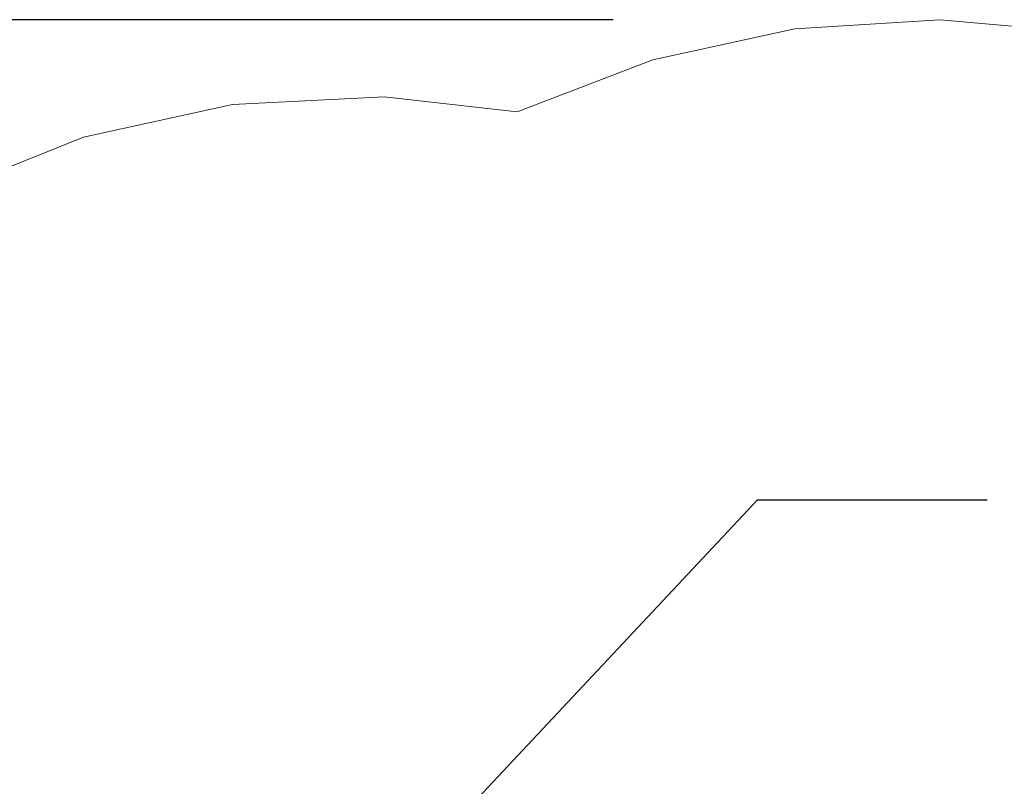
# Model space of a CAD drawing. Units: inches. Extents: x -160 to 219, y -115 to 255.
# Drawn here: x -74 to 6, y 22 to 85 of the extents above; entities that cross this region are included whole.
import ezdxf

# ---------------------------------------------------------------- set-up
doc = ezdxf.new("R2010")
doc.units = ezdxf.units.IN
doc.header["$LTSCALE"] = 500
doc.header["$MEASUREMENT"] = 0
for name, color, linetype, true_color in [('ASTM', 4, 'Continuous', 0x00ffff), ('Default', 7, 'Continuous', 0x000000), ('Dimensioning - General', 7, 'Continuous', 0x000000)]:
    doc.layers.add(name, color=color, linetype=linetype, true_color=true_color)
doc.styles.add('Arial', font='arial.ttf')
doc.dimstyles.new('GFRC ASTM', dxfattribs={"dimtxt": 3.93701, "dimasz": 3.93701, "dimexe": 1.968505, "dimexo": 3.93701, "dimgap": 3.93701, "dimtad": 0, "dimtih": 1, "dimtoh": 1, "dimdec": 3, "dimzin": 1, "dimdsep": 46, "dimlunit": 4, "dimtxsty": 'Arial', "dimcen": 5.905515, "dimazin": 0, "dimtfac": 1, "dimtdec": 4, "dimtix": 1, "dimtmove": 1, "dimatfit": 3, "dimfxl": 0, "dimtolj": 1, "dimtzin": 1, "dimarcsym": 0})

# ---------------------------------------------------------------- blocks, each defined once
blk = doc.blocks.new('*D1')
at = {"layer": 'Defpoints', "color": 0}
for p in [(-21.712, 84.679), (-148.769, -92.505), (-50.514, -92.505)]:
    blk.add_point(p, dxfattribs=at)
at = {"layer": 'Dimensioning - General', "color": 0, "lineweight": -2}
for p, q in [((-25.649, 84.679), (-150.737, 84.679)), ((-148.769, 80.742), (-148.769, 4.7)), ((-148.769, -88.568), (-148.769, -12.526)), ((-54.451, -92.505), (-150.737, -92.505))]:
    blk.add_line(p, q, dxfattribs=at)
at = {"layer": 'Dimensioning - General', "color": 0}
for points in [[(-148.113, 80.742), (-149.425, 80.742), (-148.769, 84.679)], [(-149.425, -88.568), (-148.113, -88.568), (-148.769, -92.505)]]:
    blk.add_solid(points, dxfattribs=at)
at = {"layer": 'Dimensioning - General', "color": 0, "insert": (-148.769, -3.913), "char_height": 3.93701, "attachment_point": 5, "style": 'Arial'}
blk.add_mtext('\\A1;14\'-9{\\H1.000000x;\\S1/8;}"', dxfattribs=at)

msp = doc.modelspace()

# ---------------------------------------------------------------- linework, layer by layer
at = {"layer": 'ASTM', "linetype": 'Continuous', "lineweight": 18}
msp.add_lwpolyline([(76.5166, 61.4161), (72.2521, 63.5231), (66.1633, 66.6495), (56.3534, 71.071), (46.0859, 74.2905), (35.5077, 76.2619), (24.5098, 80.8005), (12.953, 83.6279), (1.102, 84.6792), (-10.772, 83.9306), (-22.3971, 81.3991), (-33.5073, 77.1426), (-44.4007, 78.3472), (-56.8059, 77.7393), (-69.0228, 75.052), (-81.0545, 70.2315)], dxfattribs=at)

# ---------------------------------------------------------------- dimensions: what is measured, and where the dimension line sits
at = {"layer": 'Dimensioning - General'}
dim = msp.add_linear_dim(base=(-148.76893, -92.50527), p1=(-21.7122, 84.67925), p2=(-50.51372, -92.50527), angle=90, dimstyle='GFRC ASTM', dxfattribs=at)
dim.commit()
dim.dimension.update_dxf_attribs({"geometry": '*D1', "text_midpoint": (-148.76893, -3.91301)})

# ---------------------------------------------------------------- leaders
at = {"layer": 'Default'}
msp.add_leader([(-43.3951, 13.802), (-13.8314, 45.358), (4.9971, 45.358)], dimstyle='GFRC ASTM', override={"dimgap": 3.93701, "dimtad": 0}, dxfattribs=at)

doc.saveas('drawing.dxf')
